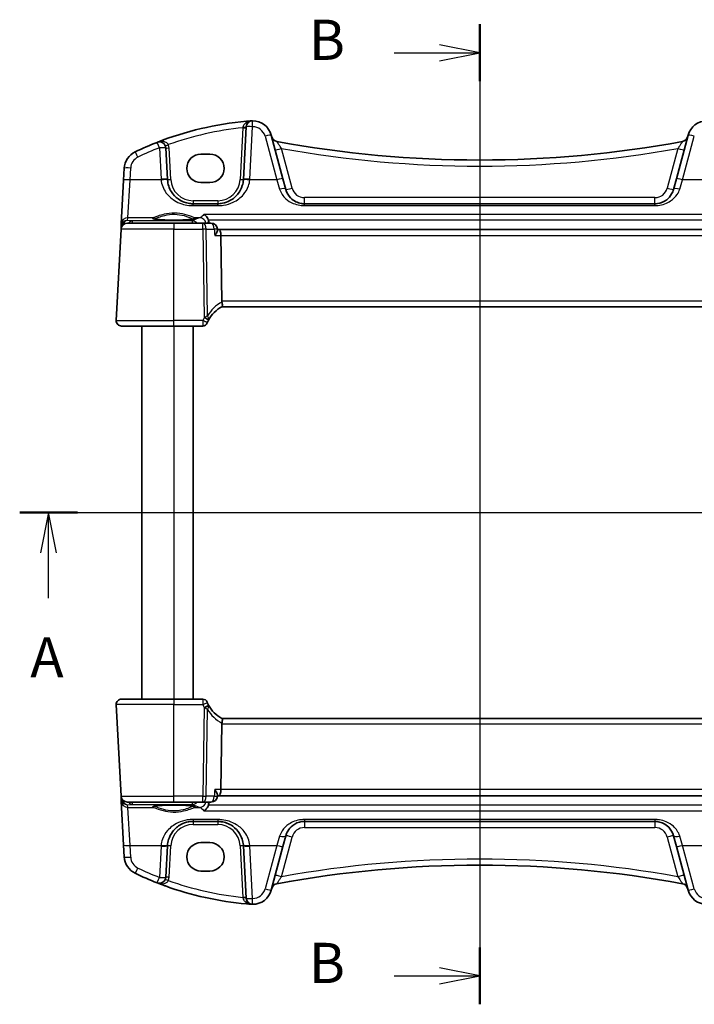
# Model space of a CAD drawing. Units: millimetres. Extents: x 22 to 3190, y 12 to 714.
# Drawn here: x 936 to 1041, y 431 to 584 of the extents above; entities that cross this region are included whole.
import ezdxf

# ---------------------------------------------------------------- set-up
doc = ezdxf.new("R2010")
doc.units = ezdxf.units.MM
doc.header["$LTSCALE"] = 1.5
for name, color, linetype, lineweight in [('Section Line (ISO)', 7, 'Continuous', 25), ('Visible (ISO)', 7, 'Continuous', 35), ('Visible Narrow (ISO)', 7, 'Continuous', 25)]:
    doc.layers.add(name, color=color, linetype=linetype, lineweight=lineweight)
doc.styles.add('Note Text (TK)', font='txt')

# ---------------------------------------------------------------- blocks, each defined once
blk = doc.blocks.new('2dTransSection0')
at = {"layer": 'Section Line (ISO)', "linetype": 'Continuous', "lineweight": 50}
for p, q in [((140.108, 206.059), (143.691, 206.059)), ((193.69, 206.059), (197.273, 206.059))]:
    blk.add_line(p, q, dxfattribs=at)
at = {"layer": 'Section Line (ISO)', "linetype": 'Continuous'}
for p, q in [((141.899, 206.059), (141.399, 203.559)), ((141.899, 203.559), (141.899, 206.059)), ((142.399, 203.559), (141.899, 206.059)), ((143.44, 206.059), (197.273, 206.059)), ((195.481, 206.059), (194.981, 203.559)), ((195.481, 203.559), (195.481, 206.059)), ((195.981, 203.559), (195.481, 206.059)), ((141.899, 200.747), (141.899, 203.559)), ((195.481, 200.747), (195.481, 203.559))]:
    blk.add_line(p, q, dxfattribs=at)
at = {"layer": 'Section Line (ISO)', "char_height": 2.5, "attachment_point": 7, "style": 'Note Text (TK)'}
for insert in [(140.763, 195.029), (194.345, 195.029)]:
    blk.add_mtext('A', dxfattribs=dict(at, insert=insert))
blk = doc.blocks.new('2dTransSection1')
at = {"layer": 'Section Line (ISO)', "linetype": 'Continuous'}
for p, q in [((170.176, 237.747), (170.176, 176.817)), ((170.176, 235.978), (167.676, 236.478)), ((164.872, 235.978), (167.676, 235.978)), ((167.676, 235.978), (170.176, 235.978)), ((167.676, 235.478), (170.176, 235.978)), ((170.176, 178.587), (167.676, 179.087)), ((164.872, 178.587), (167.676, 178.587)), ((167.676, 178.587), (170.176, 178.587)), ((167.676, 178.087), (170.176, 178.587))]:
    blk.add_line(p, q, dxfattribs=at)
at = {"layer": 'Section Line (ISO)', "linetype": 'Continuous', "lineweight": 50}
for p, q in [((170.176, 237.747), (170.176, 234.208)), ((170.176, 180.356), (170.176, 176.817))]:
    blk.add_line(p, q, dxfattribs=at)
at = {"layer": 'Section Line (ISO)', "char_height": 2.5, "attachment_point": 7, "style": 'Note Text (TK)'}
for insert in [(159.565, 234.75), (159.565, 177.358)]:
    blk.add_mtext('B', dxfattribs=dict(at, insert=insert))

msp = doc.modelspace()

# ---------------------------------------------------------------- linework, layer by layer
at = {"layer": 'Visible (ISO)'}
for p, q in [((971.1647, 567.0863), (970.7376, 558.9374)), ((976.8794, 559.039), (975.065, 565.8104)), ((1039.8129, 565.8104), (1037.9986, 559.039)), ((958.9403, 558.9374), (958.6847, 563.8147)), ((964.139, 562.8561), (965.539, 562.8561)), ((952.2237, 560.6613), (952.1279, 558.8326)), ((952.1279, 558.8326), (951.7706, 552.0148)), ((977.3265, 557.3703), (976.8794, 559.039)), ((1037.9986, 559.039), (1037.5514, 557.3703)), ((965.539, 558.4455), (964.139, 558.4455)), ((966.7431, 555.1468), (962.9348, 555.1468)), ((1034.6537, 555.1468), (980.2243, 555.1468)), ((951.7278, 551.1991), (950.9831, 536.9887)), ((951.7485, 551.5927), (951.7278, 551.1991)), ((951.7706, 552.0148), (951.7485, 551.5927)), ((952.7265, 552.1468), (959.939, 552.1468)), ((964.4439, 552.1468), (959.939, 552.1468)), ((965.695, 552.1468), (964.4439, 552.1468)), ((966.7045, 551.0292), (966.693, 551.2101)), ((966.9584, 551.1468), (966.697, 551.1468)), ((1047.9196, 551.1468), (966.9584, 551.1468)), ((967.3832, 539.9887), (967.235, 550.1991)), ((967.3954, 539.1468), (1047.4825, 539.1468)), ((959.939, 536.1468), (951.782, 536.1468)), ((954.939, 536.1468), (954.939, 478.1468)), ((959.939, 536.1468), (964.4083, 536.1468)), ((962.939, 536.1468), (962.939, 478.1468)), ((951.782, 478.1468), (959.939, 478.1468)), ((964.4083, 478.1468), (959.939, 478.1468)), ((950.9831, 477.3049), (951.7278, 463.0944)), ((1047.4825, 475.1468), (967.3954, 475.1468)), ((967.3832, 474.3049), (967.235, 464.0944)), ((951.7278, 463.0944), (951.7485, 462.7009)), ((951.7485, 462.7009), (951.7706, 462.2788)), ((951.7706, 462.2788), (952.1279, 455.461)), ((966.7045, 463.2644), (966.693, 463.0834)), ((966.697, 463.1468), (966.9584, 463.1468)), ((966.9584, 463.1468), (1047.9196, 463.1468)), ((959.939, 462.1468), (952.7265, 462.1468)), ((959.939, 462.1468), (964.4439, 462.1468)), ((964.4439, 462.1468), (965.695, 462.1468)), ((962.9348, 459.1468), (966.7431, 459.1468)), ((980.2243, 459.1468), (1034.6537, 459.1468)), ((976.8794, 455.2545), (977.3265, 456.9232)), ((1037.5514, 456.9232), (1037.9986, 455.2545)), ((952.1279, 455.461), (952.2237, 453.6322)), ((958.6847, 450.4789), (958.9403, 455.3561)), ((964.139, 455.8481), (965.539, 455.8481)), ((970.7376, 455.3561), (971.1647, 447.2073)), ((975.065, 448.4832), (976.8794, 455.2545)), ((1037.9986, 455.2545), (1039.8129, 448.4832)), ((965.539, 451.4374), (964.139, 451.4374))]:
    msp.add_line(p, q, dxfattribs=at)
for centre, radius, start, end in [((975.616, 518.1606), 50, 95.054519, 111.464005), ((972.1633, 567.0339), 1, 90.111863, 177), ((972.1672, 565.0339), 3, 15, 90.111863), ((1042.7107, 565.0339), 3, 89.888137, 165), ((957.6861, 563.7624), 1, 3, 111.464005), ((976.0992, 565.8143), 1, 195, 259.544078), ((1007.439, 735.6375), 173.6907, 259.544078, 280.455922), ((1038.7787, 565.8143), 1, 280.455922, 345), ((955.2196, 560.5043), 3, 115.719483, 177), ((975.616, 518.1606), 50, 111.464005, 115.719483), ((962.9348, 559.1468), 4, 183, 184.204238), ((966.7431, 559.1468), 4, 355.795762, 357), ((952.7265, 551.1468), 1, 90, 177), ((965.695, 551.1468), 1, 3.632639, 90), ((969.7331, 534.7269), 5, 117.766675, 151.97332), ((951.782, 536.9468), 0.8, 177, 270), ((964.4083, 536.8968), 0.75, 270, 337.8294), ((969.7331, 534.7269), 5, 152.269027, 157.262088), ((951.782, 477.3468), 0.8, 90, 183), ((964.4083, 477.3968), 0.75, 22.1706, 90), ((969.7331, 479.5666), 5, 202.737912, 207.730973), ((969.7331, 479.5666), 5, 208.02668, 242.233325), ((952.7265, 463.1468), 1, 183, 270), ((965.695, 463.1468), 1, 270, 356.367361), ((962.9348, 455.1468), 4, 175.795762, 177), ((966.7431, 455.1468), 4, 3, 4.204238), ((955.2196, 453.7892), 3, 183, 244.280517), ((1007.439, 278.6561), 173.6907, 79.544078, 100.455922), ((975.616, 496.1329), 50, 244.280517, 248.535995), ((957.6861, 450.5312), 1, 248.535995, 357), ((975.616, 496.1329), 50, 250.119613, 264.945481), ((972.1672, 449.2596), 3, 269.888137, 345), ((976.0992, 448.4792), 1, 100.455922, 165), ((1038.7787, 448.4792), 1, 15, 79.544078), ((1042.7107, 449.2596), 3, 195, 270.111863), ((972.1633, 447.2596), 1, 183, 269.888137)]:
    msp.add_arc(centre, radius, start, end, dxfattribs=at)
for centre, major_axis, ratio, start_param, end_param in [((964.139, 560.6508), (0, 2.2053), 0.99999833, 0, 3.14159265), ((965.539, 560.6508), (0, -2.2053), 0.99999833, 0, 3.14159265), ((966.9584, 550.1468), (0, -1), 0.27698396, 1.6231562, 3.14159265), ((968.719, 539.9468), (-1.3351, 0.0758), 0.59652966, 0.04254053, 0.18181632), ((968.719, 474.3468), (-1.3351, -0.0758), 0.59652966, 6.10136899, 6.24064478), ((966.9584, 464.1468), (0, 1), 0.27698396, 3.14159265, 4.6600291), ((964.139, 453.6427), (0, 2.2053), 0.99999833, 0, 3.14159265), ((965.539, 453.6427), (0, -2.2053), 0.99999833, 0, 3.14159265)]:
    msp.add_ellipse(centre, major_axis=major_axis, ratio=ratio, start_param=start_param, end_param=end_param, dxfattribs=at)
for points, degree in [([(971.2108, 567.9662), (971.4561, 567.9879), (971.7015, 568.0078), (971.9471, 568.0258)], 3), ([(965.3479, 552.3516), (965.3441, 552.4482), (965.3273, 552.5438), (965.2973, 552.6353)], 3), ([(965.3479, 552.3516), (965.3519, 552.2492), (965.356, 552.1468)], 2), ([(965.3074, 537.0535), (965.3114, 537.0612), (965.3155, 537.0688), (965.3195, 537.0763)], 3), ([(965.3195, 477.2172), (965.3155, 477.2248), (965.3114, 477.2324), (965.3074, 477.24)], 3), ([(965.2973, 461.6583), (965.3273, 461.7497), (965.3441, 461.8454), (965.3479, 461.942)], 3), ([(965.356, 462.1468), (965.3519, 462.0444), (965.3479, 461.942)], 2), ([(971.9471, 446.2677), (971.7015, 446.2858), (971.4561, 446.3057), (971.2108, 446.3274)], 3)]:
    msp.add_open_spline(points, degree=degree, dxfattribs=at)
for points, knots in [([(972.0913, 568.033), (972.046, 568.0318), (972.0005, 568.0297), (971.9524, 568.0262), (971.9497, 568.026), (971.9471, 568.0258)], [0.2274426574, 0.2274426574, 0.2274426574, 0.2274426574, 0.2397516355, 0.2397516355, 0.2404652064, 0.2404652064, 0.2404652064, 0.2404652064]), ([(972.1614, 568.0339), (972.1612, 568.0339), (972.161, 568.0339), (972.1515, 568.0339), (972.1425, 568.0338), (972.127, 568.0337), (972.1203, 568.0336), (972.1061, 568.0333), (972.099, 568.0332), (972.0913, 568.033)], [-0.0001023608, -0.0001023608, -0.0001023608, -0.0001023608, 0, 0, 0.0054323503, 0.0054323503, 0.0091198316, 0.0091198316, 0.0124086041, 0.0124086041, 0.0124086041, 0.0124086041]), ([(962.9348, 555.1468), (962.7465, 555.1468), (962.558, 555.1602), (962.0776, 555.2283), (961.7916, 555.3029), (961.1891, 555.5302), (960.8811, 555.697), (960.1868, 556.1957), (959.8323, 556.5692), (959.2157, 557.5436), (958.9948, 558.1835), (958.9456, 558.8535)], [0, 0, 0, 0, 0.070638768, 0.070638768, 0.183660797, 0.183660797, 0.323593014, 0.323593014, 0.530718624, 0.530718624, 0.783620727, 0.783620727, 0.783620727, 0.783620727]), ([(970.7323, 558.8535), (970.7102, 558.5518), (970.6536, 558.2547), (970.4276, 557.5192), (970.2116, 557.1036), (969.593, 556.2815), (969.1571, 555.9054), (968.2914, 555.4363), (967.8955, 555.2925), (967.2356, 555.1698), (966.9895, 555.1468), (966.7431, 555.1468)], [-0.783625422, -0.783625422, -0.783625422, -0.783625422, -0.669732361, -0.669732361, -0.487503464, -0.487503464, -0.255572998, -0.255572998, -0.092386695, -0.092386695, 0, 0, 0, 0]), ([(980.2243, 555.1468), (980.0436, 555.1468), (979.863, 555.1633), (979.4076, 555.2461), (979.1419, 555.3358), (978.5839, 555.6105), (978.3055, 555.8155), (977.7225, 556.418), (977.4619, 556.8649), (977.3265, 557.3703)], [-0.557676873, -0.557676873, -0.557676873, -0.557676873, -0.485395976, -0.485395976, -0.369746542, -0.369746542, -0.219402277, -0.219402277, 0, 0, 0, 0]), ([(1037.5514, 557.3703), (1037.4844, 557.1201), (1037.3861, 556.8834), (1037.0647, 556.3172), (1036.8029, 556.0166), (1036.0883, 555.4636), (1035.593, 555.2446), (1034.9163, 555.1555), (1034.785, 555.1468), (1034.6537, 555.1468)], [-0.557682457, -0.557682457, -0.557682457, -0.557682457, -0.44903603, -0.44903603, -0.275201745, -0.275201745, -0.052545929, -0.052545929, 0, 0, 0, 0]), ([(963.1253, 552.8204), (963.1253, 552.8205), (963.122, 552.8184), (963.0964, 552.8075), (963.0492, 552.7927), (962.934, 552.7673), (962.8721, 552.7559), (962.7222, 552.7328), (962.6324, 552.721), (962.429, 552.6983), (962.3146, 552.6874), (962.0656, 552.6671), (961.9306, 552.6577), (961.6442, 552.6408), (961.4927, 552.6333), (961.1775, 552.6204), (961.0137, 552.615), (960.6782, 552.6067), (960.5064, 552.6036), (960.1596, 552.6), (959.9844, 552.5994), (959.6352, 552.6006), (959.4611, 552.6024), (959.1186, 552.6084), (958.9501, 552.6126), (958.6231, 552.6232), (958.4646, 552.6297), (958.1617, 552.6447), (958.0173, 552.6532), (957.7468, 552.672), (957.6205, 552.6824), (957.3901, 552.7044), (957.2857, 552.7161), (957.1028, 552.7403), (957.0237, 552.7528), (956.8958, 552.7771), (956.8452, 552.789), (956.7792, 552.8084), (956.759, 552.8169), (956.753, 552.82), (956.7526, 552.8202), (956.7526, 552.8203)], [-1.41928084, -1.41928084, -1.41928084, -1.41928084, -1.36703556, -1.36703556, -1.19235747, -1.19235747, -1.05534743, -1.05534743, -0.90581817, -0.90581817, -0.75106996, -0.75106996, -0.5941368, -0.5941368, -0.43625279, -0.43625279, -0.27795091, -0.27795091, -0.11947195, -0.11947195, 0.03907348, 0.03907348, 0.19762987, 0.19762987, 0.35615164, 0.35615164, 0.51456272, 0.51456272, 0.67270036, 0.67270036, 0.83020538, 0.83020538, 0.98625519, 0.98625519, 1.13880351, 1.13880351, 1.28219506, 1.28219506, 1.40079793, 1.40079793, 1.41928084, 1.41928084, 1.41928084, 1.41928084]), ([(964.5871, 553.4964), (964.5883, 553.4958), (964.5894, 553.4953), (964.688, 553.4462), (964.786, 553.3782), (964.9683, 553.209), (965.054, 553.1081), (965.1906, 552.8937), (965.2447, 552.7853), (965.2898, 552.658), (965.2936, 552.6467), (965.2973, 552.6353)], [-0.000538191, -0.000538191, -0.000538191, -0.000538191, 0, 0, 0.045948805, 0.045948805, 0.090500327, 0.090500327, 0.127745466, 0.127745466, 0.131373606, 0.131373606, 0.131373606, 0.131373606]), ([(966.2723, 550.1991), (966.2735, 550.2006), (966.2747, 550.2021), (966.3466, 550.2927), (966.4115, 550.3815), (966.5233, 550.5508), (966.5713, 550.632), (966.6587, 550.8068), (966.6925, 550.8983), (966.7047, 550.993), (966.7056, 551.0118), (966.7045, 551.0292)], [-0.166697149, -0.166697149, -0.166697149, -0.166697149, -0.166083928, -0.166083928, -0.129285925, -0.129285925, -0.093712098, -0.093712098, -0.047891649, -0.047891649, -0.035556687, -0.035556687, -0.035556687, -0.035556687]), ([(967.4038, 539.1512), (967.4206, 539.16), (967.4353, 539.1821), (967.4565, 539.2509), (967.4631, 539.2964), (967.4674, 539.4185), (967.4632, 539.4978), (967.4409, 539.6778), (967.4226, 539.7769), (967.3977, 539.8773)], [-0.111732766, -0.111732766, -0.111732766, -0.111732766, -0.085941009, -0.085941009, -0.060917628, -0.060917628, -0.031135156, -0.031135156, 0, 0, 0, 0]), ([(965.1028, 536.6138), (965.1028, 536.6138), (965.103, 536.6143), (965.1042, 536.6172), (965.1055, 536.6203), (965.1094, 536.6298), (965.1123, 536.6368), (965.1174, 536.6492), (965.1196, 536.6544), (965.1217, 536.6595)], [0.03275573708, 0.03275573708, 0.03275573708, 0.03275573708, 0.03415127068, 0.03415127068, 0.03638412443, 0.03638412443, 0.03928683431, 0.03928683431, 0.04121112634, 0.04121112634, 0.04121112634, 0.04121112634]), ([(965.1217, 477.6341), (965.1187, 477.6412), (965.1157, 477.6485), (965.1108, 477.6603), (965.1088, 477.6652), (965.1055, 477.6732), (965.1042, 477.6764), (965.103, 477.6792), (965.1028, 477.6798), (965.1028, 477.6798)], [-0.00846350435, -0.00846350435, -0.00846350435, -0.00846350435, -0.0057794124, -0.0057794124, -0.00362727045, -0.00362727045, -0.00139108786, -0.00139108786, 0.00000652626, 0.00000652626, 0.00000652626, 0.00000652626]), ([(967.4038, 475.1424), (967.4242, 475.1316), (967.4415, 475.1013), (967.4628, 475.0056), (967.4674, 474.9431), (967.4632, 474.804), (967.4566, 474.7326), (967.4339, 474.579), (967.4179, 474.4979), (967.3977, 474.4162)], [0, 0, 0, 0, 0.031383652, 0.031383652, 0.061233626, 0.061233626, 0.086352833, 0.086352833, 0.111691649, 0.111691649, 0.111691649, 0.111691649]), ([(966.2723, 464.0944), (966.2735, 464.093), (966.2747, 464.0915), (966.3705, 463.9708), (966.4548, 463.8518), (966.5882, 463.6333), (966.6399, 463.5314), (966.6952, 463.3744), (966.7076, 463.3134), (966.7045, 463.2644)], [-0.000618116, -0.000618116, -0.000618116, -0.000618116, 0, 0, 0.049620072, 0.049620072, 0.096426111, 0.096426111, 0.131584857, 0.131584857, 0.131584857, 0.131584857]), ([(956.7526, 461.4731), (956.7526, 461.4731), (956.756, 461.4752), (956.7816, 461.486), (956.8287, 461.5009), (956.9439, 461.5263), (957.0058, 461.5376), (957.1557, 461.5608), (957.2455, 461.5725), (957.449, 461.5952), (957.5633, 461.6061), (957.8124, 461.6265), (957.9473, 461.6359), (958.2337, 461.6528), (958.3852, 461.6603), (958.7005, 461.6732), (958.8643, 461.6785), (959.1998, 461.6869), (959.3715, 461.6899), (959.7184, 461.6936), (959.8935, 461.6942), (960.2427, 461.693), (960.4168, 461.6912), (960.7593, 461.6852), (960.9278, 461.681), (961.2548, 461.6703), (961.4134, 461.6639), (961.7162, 461.6489), (961.8606, 461.6404), (962.1312, 461.6215), (962.2574, 461.6112), (962.4878, 461.5892), (962.5922, 461.5774), (962.7752, 461.5532), (962.8542, 461.5408), (962.9822, 461.5165), (963.0327, 461.5046), (963.0987, 461.4851), (963.119, 461.4766), (963.1249, 461.4736), (963.1253, 461.4733), (963.1253, 461.4733)], [-1.41928084, -1.41928084, -1.41928084, -1.41928084, -1.36703556, -1.36703556, -1.19235747, -1.19235747, -1.05534743, -1.05534743, -0.90581817, -0.90581817, -0.75106996, -0.75106996, -0.5941368, -0.5941368, -0.43625279, -0.43625279, -0.27795091, -0.27795091, -0.11947195, -0.11947195, 0.03907348, 0.03907348, 0.19762987, 0.19762987, 0.35615164, 0.35615164, 0.51456272, 0.51456272, 0.67270036, 0.67270036, 0.83020538, 0.83020538, 0.98625519, 0.98625519, 1.13880351, 1.13880351, 1.28219506, 1.28219506, 1.40079793, 1.40079793, 1.41928084, 1.41928084, 1.41928084, 1.41928084]), ([(964.5871, 460.7972), (964.5883, 460.7977), (964.5894, 460.7983), (964.7178, 460.8622), (964.8462, 460.9589), (965.047, 461.1779), (965.1258, 461.287), (965.233, 461.4885), (965.269, 461.5717), (965.2973, 461.6583)], [-0.15901812, -0.15901812, -0.15901812, -0.15901812, -0.158484168, -0.158484168, -0.09896847, -0.09896847, -0.055544645, -0.055544645, -0.028077851, -0.028077851, -0.028077851, -0.028077851]), ([(958.9456, 455.44), (958.9678, 455.7418), (959.0244, 456.0388), (959.2504, 456.7744), (959.4664, 457.19), (960.0849, 458.0121), (960.5208, 458.3882), (961.3865, 458.8573), (961.7824, 459.0011), (962.4423, 459.1238), (962.6885, 459.1468), (962.9348, 459.1468)], [-0.783625414, -0.783625414, -0.783625414, -0.783625414, -0.669732353, -0.669732353, -0.487503456, -0.487503456, -0.255568302, -0.255568302, -0.092382543, -0.092382543, 0, 0, 0, 0]), ([(966.7431, 459.1468), (966.9315, 459.1468), (967.12, 459.1334), (967.6004, 459.0652), (967.8864, 458.9907), (968.4888, 458.7633), (968.7969, 458.5965), (969.4911, 458.0979), (969.8457, 457.7243), (970.4622, 456.7499), (970.6831, 456.1101), (970.7323, 455.44)], [0, 0, 0, 0, 0.070638768, 0.070638768, 0.183660797, 0.183660797, 0.323593014, 0.323593014, 0.530718624, 0.530718624, 0.783620727, 0.783620727, 0.783620727, 0.783620727]), ([(977.3265, 456.9232), (977.3936, 457.1735), (977.4918, 457.4102), (977.8132, 457.9763), (978.0751, 458.277), (978.7896, 458.8299), (979.2849, 459.0489), (979.9616, 459.1381), (980.0929, 459.1468), (980.2243, 459.1468)], [-0.557682457, -0.557682457, -0.557682457, -0.557682457, -0.44903603, -0.44903603, -0.275201745, -0.275201745, -0.052545929, -0.052545929, 0, 0, 0, 0]), ([(1034.6537, 459.1468), (1034.8344, 459.1468), (1035.015, 459.1303), (1035.4703, 459.0475), (1035.736, 458.9578), (1036.294, 458.6831), (1036.5724, 458.478), (1037.1554, 457.8755), (1037.416, 457.4286), (1037.5514, 456.9232)], [-0.557676873, -0.557676873, -0.557676873, -0.557676873, -0.485395976, -0.485395976, -0.369746542, -0.369746542, -0.219402277, -0.219402277, 0, 0, 0, 0]), ([(958.6131, 449.1127), (958.552, 449.1348), (958.4909, 449.157), (958.0583, 449.3153), (957.6884, 449.4558), (957.3202, 449.6005)], [0.3469782059, 0.3469782059, 0.3469782059, 0.3469782059, 0.350876956, 0.350876956, 0.3746175515, 0.3746175515, 0.3746175515, 0.3746175515]), ([(971.9471, 446.2677), (971.9497, 446.2675), (971.9524, 446.2673), (972.0003, 446.2639), (972.0458, 446.2617), (972.0913, 446.2606)], [-0.0009079933, -0.0009079933, -0.0009079933, -0.0009079933, 0, 0, 0.0156010495, 0.0156010495, 0.0156010495, 0.0156010495]), ([(972.0913, 446.2606), (972.0991, 446.2604), (972.1063, 446.2602), (972.1294, 446.2598), (972.1443, 446.2597), (972.161, 446.2596), (972.1612, 446.2596), (972.1614, 446.2596)], [0, 0, 0, 0, 0.0026605241, 0.0026605241, 0.00913067518, 0.00913067518, 0.00919962583, 0.00919962583, 0.00919962583, 0.00919962583])]:
    msp.add_open_spline(points, degree=3, knots=knots, dxfattribs=at)
at = {"layer": 'Visible Narrow (ISO)'}
for p, q in [((970.6588, 566.9616), (970.2383, 558.9374)), ((971.7363, 558.9723), (972.1633, 567.1211)), ((974.0991, 565.6387), (975.9135, 558.8674)), ((1038.9645, 558.8674), (1040.7789, 565.6387)), ((957.6861, 563.8495), (957.9417, 558.9723)), ((959.4396, 558.9374), (959.184, 563.8147)), ((978.2924, 557.5768), (976.6423, 563.7352)), ((1038.2356, 563.7352), (1036.5855, 557.5768)), ((953.1265, 558.8674), (953.2224, 560.6962)), ((952.7692, 552.9586), (953.1265, 558.8674)), ((957.9483, 558.8674), (953.1265, 558.8674)), ((975.9135, 558.8674), (971.7297, 558.8674)), ((975.9135, 558.8674), (976.3606, 557.4212)), ((1038.5174, 557.4212), (1038.9645, 558.8674)), ((1043.1483, 558.8674), (1038.9645, 558.8674)), ((962.9348, 555.6206), (962.9348, 555.1468)), ((966.7431, 555.6206), (962.9348, 555.6206)), ((966.7431, 555.6206), (966.7431, 555.1468)), ((980.2243, 555.1468), (980.2243, 556.0944)), ((1034.6537, 556.0944), (980.2243, 556.0944)), ((1034.6537, 555.1468), (1034.6537, 556.0944)), ((962.9348, 554.8517), (962.9348, 555.1468)), ((962.9348, 554.8517), (966.7431, 554.8517)), ((966.7431, 554.8517), (966.7431, 555.1468)), ((980.2243, 554.8517), (980.2243, 555.1468)), ((980.2243, 554.8517), (1034.6537, 554.8517)), ((1034.6537, 554.8517), (1034.6537, 555.1468)), ((952.748, 552.5547), (952.7692, 552.9586)), ((953.4584, 552.4921), (952.748, 552.5547)), ((956.7095, 552.9586), (952.7692, 552.9586)), ((962.8041, 552.4921), (953.4584, 552.4921)), ((953.4584, 552.4921), (953.4584, 552.1468)), ((962.8041, 552.1468), (962.8041, 552.4921)), ((963.954, 552.9586), (963.1684, 552.9586)), ((1050.2908, 553.4964), (964.5871, 553.4964)), ((965.2973, 552.6353), (1049.5806, 552.6353)), ((959.939, 551.1991), (951.7278, 551.1991)), ((959.939, 552.1468), (959.939, 551.1991)), ((959.939, 536.9887), (959.939, 551.1991)), ((959.939, 551.1991), (964.4439, 551.1991)), ((964.4439, 551.1991), (964.4439, 552.1468)), ((964.4439, 551.1991), (964.6436, 537.4418)), ((965.1533, 537.7236), (964.9577, 551.1991)), ((964.9577, 551.1991), (966.2088, 551.1991)), ((966.2723, 550.1991), (967.235, 550.1991)), ((967.235, 550.1991), (1047.643, 550.1991)), ((1047.4947, 539.9887), (967.3832, 539.9887)), ((950.9831, 536.9887), (959.939, 536.9887)), ((964.43, 536.9887), (959.939, 536.9887)), ((959.939, 536.1468), (959.939, 536.9887)), ((959.939, 536.1468), (959.939, 478.1468)), ((959.939, 478.1468), (959.939, 477.3049)), ((959.939, 477.3049), (950.9831, 477.3049)), ((959.939, 477.3049), (964.43, 477.3049)), ((959.939, 463.0944), (959.939, 477.3049)), ((964.6436, 476.8518), (964.4439, 463.0944)), ((964.9577, 463.0944), (965.1533, 476.57)), ((967.3832, 474.3049), (1047.4947, 474.3049)), ((967.235, 464.0944), (966.2723, 464.0944)), ((1047.643, 464.0944), (967.235, 464.0944)), ((951.7278, 463.0944), (959.939, 463.0944)), ((964.4439, 463.0944), (959.939, 463.0944)), ((959.939, 462.1468), (959.939, 463.0944)), ((964.4439, 462.1468), (964.4439, 463.0944)), ((966.2088, 463.0944), (964.9577, 463.0944)), ((952.748, 461.7389), (953.4584, 461.8014)), ((952.7692, 461.3349), (952.748, 461.7389)), ((953.1265, 455.4262), (952.7692, 461.3349)), ((952.7692, 461.3349), (956.7095, 461.3349)), ((953.4584, 462.1468), (953.4584, 461.8014)), ((953.4584, 461.8014), (962.8041, 461.8014)), ((962.8041, 461.8014), (962.8041, 462.1468)), ((963.1684, 461.3349), (963.954, 461.3349)), ((964.5871, 460.7972), (1050.2908, 460.7972)), ((1049.5806, 461.6583), (965.2973, 461.6583)), ((962.9348, 459.4418), (962.9348, 459.1468)), ((966.7431, 459.4418), (962.9348, 459.4418)), ((962.9348, 459.1468), (962.9348, 458.673)), ((966.7431, 459.4418), (966.7431, 459.1468)), ((966.7431, 459.1468), (966.7431, 458.673)), ((980.2243, 459.4418), (980.2243, 459.1468)), ((1034.6537, 459.4418), (980.2243, 459.4418)), ((980.2243, 459.1468), (980.2243, 458.1991)), ((1034.6537, 459.4418), (1034.6537, 459.1468)), ((1034.6537, 459.1468), (1034.6537, 458.1991)), ((962.9348, 458.673), (966.7431, 458.673)), ((980.2243, 458.1991), (1034.6537, 458.1991)), ((976.3606, 456.8724), (975.9135, 455.4262)), ((976.6423, 450.5584), (978.2924, 456.7168)), ((1036.5855, 456.7168), (1038.2356, 450.5584)), ((1038.9645, 455.4262), (1038.5174, 456.8724)), ((953.2224, 453.5974), (953.1265, 455.4262)), ((953.1265, 455.4262), (957.9483, 455.4262)), ((957.9417, 455.3213), (957.6861, 450.444)), ((959.184, 450.4789), (959.4396, 455.3561)), ((970.2383, 455.3561), (970.6588, 447.332)), ((971.7297, 455.4262), (975.9135, 455.4262)), ((972.1633, 447.1725), (971.7363, 455.3213)), ((975.9135, 455.4262), (974.0991, 448.6548)), ((1040.7789, 448.6548), (1038.9645, 455.4262)), ((1038.9645, 455.4262), (1043.1483, 455.4262))]:
    msp.add_line(p, q, dxfattribs=at)
for centre, radius, start, end in [((975.616, 518.213), 49, 95.806332, 109.744397), ((972.1672, 565.1211), 2, 15, 90.111863), ((975.616, 518.2478), 49, 111.464005, 115.719483), ((957.6861, 563.7362), 1.5, 3, 23.412143), ((1007.439, 735.6898), 174.6907, 259.846121, 280.153879), ((955.2196, 560.5915), 2, 115.719483, 177), ((962.9348, 559.2339), 5, 183, 184.204238), ((962.9348, 559.1206), 3.5, 183, 270), ((966.7431, 559.1206), 3.5, 270, 357), ((966.7431, 559.2339), 5, 355.795762, 357), ((980.2243, 558.0944), 2, 195, 270), ((1034.6537, 558.0944), 2, 270, 345), ((970.1442, 534.7688), 5.8, 118.2631, 149.372784), ((969.7331, 534.7662), 5.75, 152.269027, 157.262088), ((969.7331, 479.5274), 5.75, 202.737912, 207.730973), ((970.1442, 479.5248), 5.8, 210.627216, 241.7369), ((962.9348, 455.173), 3.5, 90, 177), ((966.7431, 455.173), 3.5, 3, 90), ((980.2243, 456.1991), 2, 90, 165), ((1034.6537, 456.1991), 2, 15, 90), ((962.9348, 455.0596), 5, 175.795762, 177), ((966.7431, 455.0596), 5, 3, 4.204238), ((955.2196, 453.7021), 2, 183, 244.280517), ((1007.439, 278.6037), 174.6907, 79.846121, 100.153879), ((975.616, 496.0458), 49, 244.280517, 248.535995), ((957.6861, 450.5574), 1.5, 336.587857, 357), ((975.616, 496.0806), 49, 250.255603, 264.193668), ((972.1672, 449.1725), 2, 269.888137, 345), ((1042.7107, 449.1725), 2, 195, 270.111863)]:
    msp.add_arc(centre, radius, start, end, dxfattribs=at)
for centre, major_axis, ratio, start_param, end_param in [((972.1633, 567.0339), (-0.002, 1), 0.00017081, 4.79965613, 6.283187), ((970.6588, 566.9878), (0.4993, -0.0262), 0.05226443, 4.71512804, 6.28318531), ((970.6654, 567.1124), (0.4993, -0.0262), 0.13356868, 4.72773069, 6.28318531), ((971.0893, 568.0811), (0.358, -0.349), 0.59534629, 5.31652943, 6.28318531), ((972.1633, 567.0339), (-0.9986, 0.0523), 0.0870372, 4.71695038, 6.28318531), ((957.6861, 563.7624), (-0.3659, 0.9306), 0.03199716, 4.79358947, 6.28318531), ((974.0991, 565.5516), (0.9659, 0.2588), 0.08420741, 0, 1.54823685), ((1040.7789, 565.5516), (-0.9659, 0.2588), 0.08420741, 4.73494846, 6.28318531), ((954.3517, 562.3062), (-0.434, 0.9009), 0.03793972, 4.79099108, 6.28318531), ((957.6861, 563.7624), (0.9986, 0.0523), 0.0870372, 0, 1.56623493), ((959.0626, 564.3584), (-0.4588, -0.1987), 0.04803755, 0, 1.54999953), ((959.184, 563.8409), (-0.4993, -0.0262), 0.05226443, 0, 1.56805727), ((976.6423, 563.7875), (-0.9659, -0.2588), 0.05055729, 0, 1.55725037), ((1038.2356, 563.7875), (0.9659, -0.2588), 0.05055729, 4.72593494, 6.28318531), ((953.2224, 560.609), (-0.9986, 0.0523), 0.0870372, 4.71695038, 6.28318531), ((953.1265, 558.7802), (-0.9986, 0.0523), 0.0870372, 4.71695038, 6.28318531), ((957.9417, 558.8851), (0.9986, 0.0523), 0.0870372, 0, 1.56623493), ((957.9483, 558.7802), (0.9973, 0.0733), 0.08692299, 0, 1.56440673), ((959.4396, 558.9636), (-0.4993, -0.0262), 0.05226443, 0, 1.56805727), ((970.2383, 558.9636), (0.4993, -0.0262), 0.05226443, 4.71512804, 6.28318531), ((971.7297, 558.7802), (-0.9973, 0.0733), 0.08692299, 4.71877858, 6.28318531), ((971.7363, 558.8851), (-0.9986, 0.0523), 0.0870372, 4.71695038, 6.28318531), ((975.9135, 558.7802), (0.9659, 0.2588), 0.08420741, 0, 1.54823685), ((1038.9645, 558.7802), (-0.9659, 0.2588), 0.08420741, 4.73494846, 6.28318531), ((976.3606, 557.1115), (0.9659, 0.2588), 0.30006535, 0, 1.49056664), ((978.2924, 557.6291), (-0.9659, -0.2588), 0.05055729, 0.00000001, 1.55725037), ((1036.5855, 557.6291), (0.9659, -0.2588), 0.05055729, 4.72593494, 6.28318531), ((1038.5174, 557.1115), (-0.9659, 0.2588), 0.30006535, 4.79261866, 6.28318531), ((952.748, 551.5585), (-0.797, -0.6167), 0.98187716, 4.06268134, 5.51955062), ((952.7692, 551.9624), (-0.9986, 0.0523), 0.99618431, 4.76454943, 6.28318531), ((952.748, 551.5585), (0.1532, 0.9888), 0.85203948, 0.17993155, 1.53217175), ((953.4584, 551.4959), (0.0877, 0.9961), 0.70804064, 0.12373555, 0.92270002), ((959.939, 552.8898), (3.3239, 0), 0.08748907, 2.90264968, 6.52212828), ((956.7095, 552.7594), (-0.0676, 0.1882), 0.96809774, 4.46320593, 5.92793408), ((1034.6334, 551.381), (-72.9434, 0), 0.08748958, 6.03339133, 6.10818886), ((962.8041, 551.4959), (-0.4435, 0.8963), 0.98109324, 4.97231868, 5.81604559), ((963.1684, 552.7594), (0.0676, 0.1882), 0.96809774, 0.35525123, 1.82007411), ((963.954, 551.9624), (-0.3244, 0.9459), 0.96550091, 4.57873437, 5.94189859), ((952.7448, 551.4964), (0.6675, -0.7749), 0.95696963, 3.86516655, 3.92693315), ((952.2478, 551.5665), (-0.4993, 0.0262), 0.02167317, 5.6967923, 6.28318531), ((952.2503, 551.5974), (-0.4967, 0.0569), 0.04019433, 0.0053916, 0.64322182), ((964.4439, 551.1468), (0, 1), 0.51449576, 4.76474886, 6.28318531), ((964.4439, 551.1468), (0.9999, 0.0145), 0.05233046, 1.03037635, 1.57003669), ((965.695, 551.1468), (0, 1), 0.51449576, 4.76474886, 6.28318531), ((965.695, 551.1468), (0.998, 0.0634), 0.02297316, 0, 1.02853492), ((964.6436, 537.4025), (0.6639, -0.349), 0.04633851, 0.00000001, 1.59515174), ((964.6574, 537.4288), (0.662, -0.3524), 0.07366787, 0, 1.54540094), ((964.43, 536.9494), (0.6917, -0.2899), 0.04827842, 0.00000001, 1.59102642), ((964.43, 477.3442), (0.6917, 0.2899), 0.04827842, 4.69215889, 6.28318531), ((964.6436, 476.891), (0.6639, 0.349), 0.04633851, 4.68803357, 6.28318531), ((964.6574, 476.8648), (0.662, 0.3524), 0.07366787, 4.73778436, 6.2831853), ((952.2478, 462.7271), (-0.4993, -0.0262), 0.02167317, 0, 0.58639301), ((952.7448, 462.7972), (-0.6675, -0.7749), 0.95696963, 5.49784481, 5.55961141), ((952.2503, 462.6962), (-0.4967, -0.0569), 0.04019433, 5.63996349, 6.27779371), ((952.748, 462.7351), (0.797, -0.6167), 0.98187716, 3.90522734, 5.36209662), ((952.7692, 462.3311), (-0.9986, -0.0523), 0.99618431, 0, 1.51863588), ((952.748, 462.7351), (-0.1532, 0.9888), 0.85203948, 1.6094209, 2.96166111), ((964.4439, 463.1468), (-0.9999, 0.0145), 0.05233046, 1.57155596, 2.11121631), ((964.4439, 463.1468), (0, -1), 0.51449576, 0, 1.51843645), ((965.695, 463.1468), (0, -1), 0.51449576, 0, 1.51843645), ((965.695, 463.1468), (0.998, -0.0634), 0.02297316, 5.25465039, 6.28318531), ((953.4584, 462.7976), (0.0877, -0.9961), 0.70804064, 5.36048529, 6.15944976), ((959.939, 461.4038), (-3.3239, 0), 0.08748907, 2.90264968, 6.52212828), ((956.7095, 461.5342), (-0.0676, -0.1882), 0.96809774, 0.35525123, 1.82007411), ((962.8041, 462.7976), (0.4435, 0.8963), 0.98109324, 3.60873237, 4.45245928), ((1034.6334, 462.9125), (72.9434, 0), 0.08748958, 3.3165891, 3.39138664), ((963.1684, 461.5342), (0.0676, -0.1882), 0.96809774, 4.46320593, 5.92793408), ((963.954, 462.3311), (-0.3244, -0.9459), 0.96550091, 0.34128671, 1.70445094), ((976.3606, 457.1821), (0.9659, -0.2588), 0.30006535, 4.79261866, 6.28318531), ((978.2924, 456.6644), (-0.9659, 0.2588), 0.05055729, 4.72593493, 6.28318529), ((1036.5855, 456.6644), (0.9659, 0.2588), 0.05055729, 0, 1.55725036), ((1038.5174, 457.1821), (-0.9659, -0.2588), 0.30006535, 0, 1.49056664), ((953.1265, 455.5133), (-0.9986, -0.0523), 0.0870372, 0, 1.56623493), ((957.9417, 455.4085), (0.9986, -0.0523), 0.0870372, 4.71695037, 6.2831853), ((957.9483, 455.5133), (0.9973, -0.0733), 0.08692299, 4.71877858, 6.2831853), ((959.4396, 455.33), (-0.4993, 0.0262), 0.05226443, 4.71512803, 6.28318529), ((970.2383, 455.33), (0.4993, 0.0262), 0.05226443, 0, 1.56805726), ((971.7297, 455.5133), (-0.9973, -0.0733), 0.08692299, 0, 1.56440672), ((971.7363, 455.4085), (-0.9986, -0.0523), 0.0870372, 0, 1.56623493), ((975.9135, 455.5133), (0.9659, -0.2588), 0.08420741, 4.73494846, 6.2831853), ((1038.9645, 455.5133), (-0.9659, -0.2588), 0.08420741, 0, 1.54823684), ((953.2224, 453.6846), (-0.9986, -0.0523), 0.0870372, 0, 1.56623493), ((954.3517, 451.9874), (-0.434, -0.9009), 0.03793972, 0, 1.49219423), ((957.6861, 450.5312), (-0.3659, -0.9306), 0.03199716, 0, 1.48959583), ((957.6861, 450.5312), (0.9986, -0.0523), 0.0870372, 4.71695037, 6.2831853), ((959.0626, 449.9352), (-0.4588, 0.1987), 0.04803755, 4.73318577, 6.28318529), ((959.184, 450.4527), (-0.4993, 0.0262), 0.05226443, 4.71512803, 6.28318529), ((976.6423, 450.5061), (-0.9659, 0.2588), 0.05055729, 4.72593493, 6.28318529), ((1038.2356, 450.5061), (0.9659, 0.2588), 0.05055729, 0, 1.55725037), ((974.0991, 448.742), (0.9659, -0.2588), 0.08420741, 4.73494846, 6.2831853), ((1040.7789, 448.742), (-0.9659, -0.2588), 0.08420741, 0, 1.54823684), ((970.6588, 447.3058), (0.4993, 0.0262), 0.05226443, 0, 1.56805726), ((970.6654, 447.1811), (0.4993, 0.0262), 0.13356868, 0, 1.55545462), ((972.1633, 447.2596), (-0.9986, -0.0523), 0.0870372, 0, 1.56623493), ((972.1633, 447.2596), (-0.002, -1), 0.00017081, 0, 1.48353003), ((971.0893, 446.2125), (0.358, 0.349), 0.59534629, 0, 0.96665588)]:
    msp.add_ellipse(centre, major_axis=major_axis, ratio=ratio, start_param=start_param, end_param=end_param, dxfattribs=at)
for points, knots in [([(972.0913, 568.033), (972.0442, 568.0296), (971.9984, 568.0247), (971.8541, 568.0055), (971.7627, 567.9862), (971.6169, 567.9457), (971.5633, 567.9284), (971.3725, 567.8576), (971.2408, 567.7909), (971.1217, 567.7074)], [0.007340082, 0.007340082, 0.007340082, 0.007340082, 0.022289725, 0.022289725, 0.061964853, 0.061964853, 0.085600439, 0.085600439, 0.147974904, 0.147974904, 0.147974904, 0.147974904]), ([(970.6695, 567.0454), (970.6678, 567.0315), (970.666, 567.0175), (970.6624, 566.9896), (970.6606, 566.9756), (970.6588, 566.9616)], [-0.0125436034, -0.0125436034, -0.0125436034, -0.0125436034, -0.0062718017, -0.0062718017, 0, 0, 0, 0]), ([(971.1217, 567.7074), (971.0002, 567.6223), (970.8915, 567.5193), (970.7366, 567.2922), (970.6856, 567.1709), (970.6695, 567.0454)], [0, 0, 0, 0, 0.063569843, 0.063569843, 0.120216634, 0.120216634, 0.120216634, 0.120216634]), ([(959.0626, 564.3322), (959.0425, 564.375), (959.0176, 564.416), (958.9426, 564.5156), (958.8869, 564.5694), (958.7554, 564.6666), (958.6777, 564.7083), (958.524, 564.7698), (958.4471, 564.7919), (958.2456, 564.8319), (958.1197, 564.8404), (957.8799, 564.8321), (957.766, 564.8176), (957.5404, 564.7695), (957.4283, 564.7355), (957.3202, 564.693)], [0, 0, 0, 0, 0.021225947, 0.021225947, 0.055187463, 0.055187463, 0.092847488, 0.092847488, 0.12700849, 0.12700849, 0.180438794, 0.180438794, 0.228950164, 0.228950164, 0.278220374, 0.278220374, 0.278220374, 0.278220374]), ([(976.6423, 563.7352), (976.5758, 563.8374), (976.5094, 563.939), (976.3411, 564.1961), (976.2426, 564.3458), (976.0953, 564.5684), (976.0404, 564.651), (975.9679, 564.7591), (975.9446, 564.7934), (975.9228, 564.8247), (975.9183, 564.8308), (975.9177, 564.831)], [-0.320036799, -0.320036799, -0.320036799, -0.320036799, -0.261047358, -0.261047358, -0.165452551, -0.165452551, -0.091918084, -0.091918084, -0.035353109, -0.035353109, 0, 0, 0, 0]), ([(1038.9602, 564.831), (1038.9586, 564.8307), (1038.9251, 564.7816), (1038.808, 564.6069), (1038.7257, 564.4828), (1038.5578, 564.228), (1038.4774, 564.1054), (1038.3421, 563.8985), (1038.2889, 563.817), (1038.2356, 563.7352)], [-0.320036983, -0.320036983, -0.320036983, -0.320036983, -0.221060446, -0.221060446, -0.122811359, -0.122811359, -0.047235138, -0.047235138, 0, 0, 0, 0]), ([(957.9483, 558.8674), (958.0099, 558.1415), (958.2859, 557.4483), (959.0567, 556.3927), (959.4999, 555.9881), (960.3676, 555.4478), (960.7527, 555.2672), (961.5058, 555.0208), (961.8632, 554.9401), (962.4638, 554.8663), (962.6994, 554.8517), (962.9348, 554.8517)], [-0.783620727, -0.783620727, -0.783620727, -0.783620727, -0.530718624, -0.530718624, -0.323593014, -0.323593014, -0.183660797, -0.183660797, -0.070638768, -0.070638768, 0, 0, 0, 0]), ([(966.7431, 554.8517), (967.0511, 554.8517), (967.3588, 554.8767), (968.1836, 555.0096), (968.6785, 555.1653), (969.7606, 555.6736), (970.3055, 556.081), (971.0787, 556.9716), (971.3487, 557.4219), (971.6312, 558.2187), (971.7019, 558.5405), (971.7297, 558.8674)], [0, 0, 0, 0, 0.092386695, 0.092386695, 0.255572998, 0.255572998, 0.487503464, 0.487503464, 0.669732361, 0.669732361, 0.783625422, 0.783625422, 0.783625422, 0.783625422]), ([(976.3606, 557.4212), (976.5412, 556.8371), (976.8886, 556.3207), (977.666, 555.6245), (978.0371, 555.3876), (978.7811, 555.0702), (979.1354, 554.9665), (979.7425, 554.8708), (979.9834, 554.8517), (980.2243, 554.8517)], [0, 0, 0, 0, 0.219402277, 0.219402277, 0.369746542, 0.369746542, 0.485395976, 0.485395976, 0.557676873, 0.557676873, 0.557676873, 0.557676873]), ([(1034.6537, 554.8517), (1034.8288, 554.8517), (1035.0039, 554.8618), (1035.9062, 554.9648), (1036.5665, 555.2179), (1037.5193, 555.8568), (1037.8684, 556.2042), (1038.297, 556.8585), (1038.4279, 557.132), (1038.5174, 557.4212)], [0, 0, 0, 0, 0.052545929, 0.052545929, 0.275201745, 0.275201745, 0.44903603, 0.44903603, 0.557682457, 0.557682457, 0.557682457, 0.557682457]), ([(963.1684, 552.9586), (963.1069, 552.98), (963.0165, 553.0149), (962.6133, 553.1689), (962.1703, 553.3377), (961.1588, 553.5921), (960.6103, 553.681), (959.4868, 553.7007), (958.9206, 553.6286), (958.0512, 553.4311), (957.715, 553.3252), (957.2248, 553.1544), (957.0465, 553.0857), (956.8266, 553.0015), (956.7588, 552.9758), (956.7095, 552.9586)], [-0.902484894, -0.902484894, -0.902484894, -0.902484894, -0.824298274, -0.824298274, -0.630389078, -0.630389078, -0.46243213, -0.46243213, -0.293090787, -0.293090787, -0.162828215, -0.162828215, -0.062626236, -0.062626236, 0, 0, 0, 0]), ([(956.9201, 552.7728), (956.9646, 552.7902), (957.0226, 552.8144), (957.2201, 552.8973), (957.3875, 552.9681), (957.8481, 553.1442), (958.164, 553.2534), (958.9813, 553.4569), (959.5138, 553.5313), (960.5703, 553.511), (961.086, 553.4193), (962.0368, 553.1571), (962.453, 552.9831), (962.8218, 552.8286), (962.9009, 552.7951), (962.9579, 552.7728)], [0.007137721, 0.007137721, 0.007137721, 0.007137721, 0.062626236, 0.062626236, 0.162828215, 0.162828215, 0.293090787, 0.293090787, 0.46243213, 0.46243213, 0.630389078, 0.630389078, 0.824298274, 0.824298274, 0.895352778, 0.895352778, 0.895352778, 0.895352778]), ([(964.5871, 553.4964), (964.5055, 553.3807), (964.4224, 553.2821), (964.2108, 553.078), (964.0815, 552.9965), (963.954, 552.9586)], [-0.256786634, -0.256786634, -0.256786634, -0.256786634, -0.155328527, -0.155328527, 0, 0, 0, 0]), ([(965.1473, 552.1468), (965.1983, 552.1883), (965.2492, 552.2377), (965.3159, 552.313), (965.3319, 552.3319), (965.3479, 552.3516)], [0.0929103001, 0.0929103001, 0.0929103001, 0.0929103001, 0.1553285274, 0.1553285274, 0.1750540876, 0.1750540876, 0.1750540876, 0.1750540876]), ([(965.1533, 537.7236), (965.1149, 537.6994), (965.0754, 537.6749), (964.9942, 537.626), (964.9527, 537.6016), (964.8715, 537.5559), (964.8322, 537.5346), (964.7909, 537.5133), (964.7764, 537.5058), (964.7616, 537.4983), (964.7314, 537.4834), (964.716, 537.476), (964.7002, 537.4686)], [-0.0001435777, -0.0001435777, -0.0001435777, -0.0001435777, 0.0080660835, 0.0080660835, 0.0161349511, 0.0161349511, 0.0231920992, 0.0231920992, 0.0231920992, 0.0256717594, 0.0256717594, 0.0281514196, 0.0281514196, 0.0281514196, 0.0281514196]), ([(965.3195, 537.0763), (965.3275, 537.0915), (965.3337, 537.1072), (965.3429, 537.1397), (965.3459, 537.1564), (965.3477, 537.1735), (965.3527, 537.2223), (965.3474, 537.2742), (965.321, 537.3896), (965.2976, 537.4538), (965.2361, 537.5863), (965.1978, 537.6547), (965.1533, 537.7236)], [-0.0281514196, -0.0281514196, -0.0281514196, -0.0281514196, -0.0256717594, -0.0256717594, -0.0231920992, -0.0231920992, -0.0231920992, -0.0161349511, -0.0161349511, -0.0080660835, -0.0080660835, 0.0001435777, 0.0001435777, 0.0001435777, 0.0001435777]), ([(964.43, 536.9887), (964.4275, 536.8941), (964.425, 536.7986), (964.4191, 536.5702), (964.4158, 536.4425), (964.4114, 536.268), (964.4099, 536.2099), (964.4085, 536.1572), (964.4083, 536.1468), (964.4083, 536.1468)], [-0.04121112634, -0.04121112634, -0.04121112634, -0.04121112634, -0.03928683431, -0.03928683431, -0.03638412443, -0.03638412443, -0.03415127068, -0.03415127068, -0.03275573708, -0.03275573708, -0.03275573708, -0.03275573708]), ([(964.4083, 478.1468), (964.4083, 478.1468), (964.4085, 478.1364), (964.4099, 478.0837), (964.4114, 478.0257), (964.4152, 477.8773), (964.4174, 477.7884), (964.4231, 477.5704), (964.4266, 477.4368), (964.43, 477.3049)], [-0.00000652626, -0.00000652626, -0.00000652626, -0.00000652626, 0.00139108786, 0.00139108786, 0.00362727045, 0.00362727045, 0.0057794124, 0.0057794124, 0.00846350435, 0.00846350435, 0.00846350435, 0.00846350435]), ([(964.7002, 476.825), (964.716, 476.8176), (964.7314, 476.8101), (964.7616, 476.7952), (964.7764, 476.7878), (964.7909, 476.7803), (964.8322, 476.759), (964.8715, 476.7376), (964.9527, 476.6919), (964.9942, 476.6676), (965.0754, 476.6187), (965.1149, 476.5942), (965.1533, 476.57)], [0, 0, 0, 0, 0.0024796602, 0.0024796602, 0.0049593204, 0.0049593204, 0.0049593204, 0.0120164684, 0.0120164684, 0.020085336, 0.020085336, 0.0282949973, 0.0282949973, 0.0282949973, 0.0282949973]), ([(965.1533, 476.57), (965.1978, 476.6389), (965.2361, 476.7073), (965.2976, 476.8398), (965.321, 476.904), (965.3474, 477.0194), (965.3527, 477.0713), (965.3477, 477.12), (965.3459, 477.1371), (965.3429, 477.1539), (965.3337, 477.1863), (965.3275, 477.2021), (965.3195, 477.2172)], [-0.0282949973, -0.0282949973, -0.0282949973, -0.0282949973, -0.020085336, -0.020085336, -0.0120164684, -0.0120164684, -0.0049593204, -0.0049593204, -0.0049593204, -0.0024796602, -0.0024796602, 0, 0, 0, 0]), ([(956.7095, 461.3349), (956.771, 461.3135), (956.8614, 461.2786), (957.2646, 461.1246), (957.7077, 460.9559), (958.7192, 460.7015), (959.2676, 460.6125), (960.3911, 460.5929), (960.9574, 460.665), (961.8267, 460.8624), (962.1629, 460.9683), (962.6531, 461.1392), (962.8314, 461.2079), (963.0514, 461.292), (963.1192, 461.3178), (963.1684, 461.3349)], [-0.902484894, -0.902484894, -0.902484894, -0.902484894, -0.824298274, -0.824298274, -0.630389078, -0.630389078, -0.46243213, -0.46243213, -0.293090787, -0.293090787, -0.162828215, -0.162828215, -0.062626236, -0.062626236, 0, 0, 0, 0]), ([(962.9579, 461.5208), (962.9134, 461.5034), (962.8554, 461.4792), (962.6579, 461.3963), (962.4904, 461.3254), (962.0298, 461.1493), (961.7139, 461.0401), (960.8967, 460.8367), (960.3642, 460.7623), (959.3077, 460.7826), (958.7919, 460.8742), (957.8411, 461.1365), (957.4249, 461.3104), (957.0561, 461.465), (956.977, 461.4985), (956.9201, 461.5208)], [0.007137721, 0.007137721, 0.007137721, 0.007137721, 0.062626236, 0.062626236, 0.162828215, 0.162828215, 0.293090787, 0.293090787, 0.46243213, 0.46243213, 0.630389078, 0.630389078, 0.824298274, 0.824298274, 0.895352778, 0.895352778, 0.895352778, 0.895352778]), ([(963.954, 461.3349), (964.1479, 461.2773), (964.346, 461.1187), (964.5539, 460.8435), (964.5705, 460.8207), (964.5871, 460.7972)], [-1.169812291, -1.169812291, -1.169812291, -1.169812291, -0.933628335, -0.933628335, -0.913025657, -0.913025657, -0.913025657, -0.913025657]), ([(962.9348, 459.4418), (962.6269, 459.4418), (962.3192, 459.4169), (961.4943, 459.284), (960.9995, 459.1283), (959.9173, 458.62), (959.3724, 458.2126), (958.5993, 457.322), (958.3293, 456.8717), (958.0467, 456.0749), (957.976, 455.7531), (957.9483, 455.4262)], [0, 0, 0, 0, 0.092382543, 0.092382543, 0.255568302, 0.255568302, 0.487503456, 0.487503456, 0.669732353, 0.669732353, 0.783625414, 0.783625414, 0.783625414, 0.783625414]), ([(971.7297, 455.4262), (971.6681, 456.1521), (971.392, 456.8452), (970.6213, 457.9008), (970.1781, 458.3055), (969.3103, 458.8457), (968.9253, 459.0264), (968.1722, 459.2728), (967.8147, 459.3535), (967.2142, 459.4273), (966.9786, 459.4418), (966.7431, 459.4418)], [-0.783620727, -0.783620727, -0.783620727, -0.783620727, -0.530718624, -0.530718624, -0.323593014, -0.323593014, -0.183660797, -0.183660797, -0.070638768, -0.070638768, 0, 0, 0, 0]), ([(980.2243, 459.4418), (980.0491, 459.4418), (979.874, 459.4318), (978.9718, 459.3288), (978.3114, 459.0757), (977.3587, 458.4367), (977.0095, 458.0893), (976.581, 457.4351), (976.45, 457.1616), (976.3606, 456.8724)], [0, 0, 0, 0, 0.052545929, 0.052545929, 0.275201745, 0.275201745, 0.44903603, 0.44903603, 0.557682457, 0.557682457, 0.557682457, 0.557682457]), ([(1038.5174, 456.8724), (1038.3368, 457.4564), (1037.9894, 457.9728), (1037.212, 458.669), (1036.8408, 458.906), (1036.0968, 459.2234), (1035.7426, 459.3271), (1035.1354, 459.4227), (1034.8946, 459.4418), (1034.6537, 459.4418)], [0, 0, 0, 0, 0.219402277, 0.219402277, 0.369746542, 0.369746542, 0.485395976, 0.485395976, 0.557676873, 0.557676873, 0.557676873, 0.557676873]), ([(957.3202, 449.6005), (957.519, 449.5224), (957.7303, 449.4732), (958.1043, 449.45), (958.2665, 449.4605), (958.5426, 449.5267), (958.6581, 449.5714), (958.8414, 449.6849), (958.9127, 449.7451), (959.0075, 449.8613), (959.0384, 449.9101), (959.0626, 449.9613)], [-0.000765078, -0.000765078, -0.000765078, -0.000765078, 0.089831533, 0.089831533, 0.15825108, 0.15825108, 0.211230731, 0.211230731, 0.251984309, 0.251984309, 0.277455296, 0.277455296, 0.277455296, 0.277455296]), ([(975.9177, 449.4626), (975.9193, 449.4629), (975.9529, 449.5119), (976.0699, 449.6867), (976.1522, 449.8108), (976.3201, 450.0656), (976.4006, 450.1881), (976.5359, 450.3951), (976.589, 450.4766), (976.6423, 450.5584)], [-0.320036983, -0.320036983, -0.320036983, -0.320036983, -0.221060446, -0.221060446, -0.122811359, -0.122811359, -0.047235138, -0.047235138, 0, 0, 0, 0]), ([(1038.2356, 450.5584), (1038.3022, 450.4562), (1038.3685, 450.3545), (1038.5368, 450.0975), (1038.6353, 449.9478), (1038.7826, 449.7251), (1038.8375, 449.6426), (1038.9101, 449.5344), (1038.9333, 449.5001), (1038.9551, 449.4689), (1038.9596, 449.4627), (1038.9602, 449.4626)], [-0.320036799, -0.320036799, -0.320036799, -0.320036799, -0.261047358, -0.261047358, -0.165452551, -0.165452551, -0.091918084, -0.091918084, -0.035353109, -0.035353109, 0, 0, 0, 0]), ([(970.6588, 447.332), (970.6606, 447.318), (970.6624, 447.304), (970.666, 447.2761), (970.6678, 447.2621), (970.6695, 447.2482)], [-0.0125436034, -0.0125436034, -0.0125436034, -0.0125436034, -0.0062718017, -0.0062718017, 0, 0, 0, 0]), ([(970.6695, 447.2482), (970.6856, 447.1227), (970.7366, 447.0014), (970.8915, 446.7742), (971.0002, 446.6713), (971.1217, 446.5862)], [-0.120216634, -0.120216634, -0.120216634, -0.120216634, -0.063569843, -0.063569843, 0, 0, 0, 0]), ([(971.1217, 446.5862), (971.2408, 446.5027), (971.3725, 446.436), (971.5633, 446.3651), (971.6169, 446.3479), (971.7627, 446.3073), (971.8541, 446.2881), (971.9984, 446.2689), (972.0442, 446.2639), (972.0913, 446.2606)], [-0.147973829, -0.147973829, -0.147973829, -0.147973829, -0.085599364, -0.085599364, -0.061963778, -0.061963778, -0.022288646, -0.022288646, -0.007339007, -0.007339007, -0.007339007, -0.007339007])]:
    msp.add_open_spline(points, degree=3, knots=knots, dxfattribs=at)
for points in [[(966.2088, 551.1991), (966.23, 550.8658), (966.2511, 550.5325), (966.2723, 550.1991)], [(964.7002, 537.4686), (964.6813, 537.4597), (964.6624, 537.4507), (964.6436, 537.4418)], [(964.6436, 476.8518), (964.6624, 476.8428), (964.6813, 476.8339), (964.7002, 476.825)], [(966.2723, 464.0944), (966.2511, 463.7611), (966.23, 463.4278), (966.2088, 463.0944)], [(965.3479, 461.942), (965.2814, 462.0238), (965.2144, 462.0922), (965.1474, 462.1467)]]:
    msp.add_open_spline(points, degree=3, dxfattribs=at)

# ---------------------------------------------------------------- block references
at = {"layer": 'Section Line (ISO)', "xscale": 2.5, "yscale": 2.5, "zscale": 2.5}
for name, p in [('2dTransSection1', (582, -11.3218)), ('2dTransSection0', (585.7136, -8))]:
    msp.add_blockref(name, p, dxfattribs=at)

doc.saveas('drawing.dxf')
